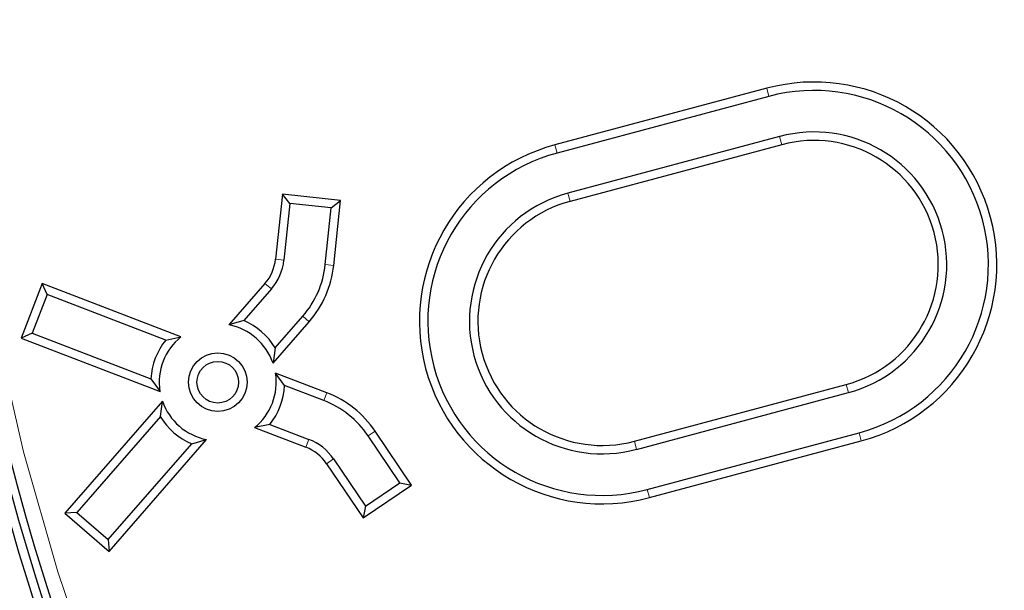
# Model space of a CAD drawing. Units: millimetres. Extents: x 15 to 495, y -382 to 292.
# Drawn here: x 431 to 435, y -283 to -280 of the extents above; entities that cross this region are included whole.
import ezdxf

# ---------------------------------------------------------------- set-up
doc = ezdxf.new("R2010")
doc.units = ezdxf.units.MM
doc.linetypes.add('SLD-Phantom', pattern=[12.7, 6.35, -1.27, 1.27, -1.27, 1.27, -1.27])
doc.linetypes.add('SLD-Solid', pattern=[0])

msp = doc.modelspace()

# ---------------------------------------------------------------- linework, layer by layer
at = {"color": 7, "linetype": 'SLD-Solid', "lineweight": 25}
for p, q in [((434.3916, -280.683), (433.5537, -280.9075)), ((434.4002, -280.7153), (433.5624, -280.9398)), ((434.4428, -280.8742), (433.6049, -281.0987)), ((434.4514, -280.9065), (433.6136, -281.131)), ((432.4759, -281.1028), (432.4488, -281.3601)), ((432.5056, -281.1395), (432.4759, -281.1028)), ((432.7059, -281.127), (432.4759, -281.1028)), ((432.5056, -281.1395), (432.482, -281.3636)), ((432.6692, -281.1567), (432.5056, -281.1395)), ((432.6457, -281.3808), (432.6692, -281.1567)), ((432.6692, -281.1567), (432.7059, -281.127)), ((432.6789, -281.3843), (432.7059, -281.127)), ((431.5262, -281.4566), (431.4434, -281.6726)), ((431.5455, -281.4998), (431.5262, -281.4566)), ((432.0749, -281.6672), (431.5262, -281.4566)), ((432.4072, -281.4558), (432.2646, -281.6199)), ((431.5455, -281.4998), (431.4865, -281.6534)), ((432.015, -281.68), (431.5455, -281.4998)), ((432.4324, -281.4777), (432.3234, -281.6031)), ((432.4476, -281.7111), (432.5566, -281.5856)), ((432.3234, -281.6031), (432.2646, -281.6199)), ((432.4391, -281.7717), (432.5818, -281.6075)), ((431.4865, -281.6534), (431.4434, -281.6726)), ((431.4865, -281.6534), (431.9561, -281.8336)), ((432.015, -281.68), (432.0749, -281.6672)), ((431.4434, -281.6726), (431.992, -281.8832)), ((432.4476, -281.7111), (432.4391, -281.7717)), ((432.4848, -281.8603), (432.4489, -281.8108)), ((432.6519, -281.8887), (432.4489, -281.8108)), ((431.9561, -281.8336), (431.992, -281.8832)), ((432.64, -281.9199), (432.4848, -281.8603)), ((433.868, -282.0805), (434.7059, -281.856)), ((433.8767, -282.1128), (434.7145, -281.8883)), ((432.0017, -281.9223), (431.6162, -282.3658)), ((431.9933, -281.9829), (432.0017, -281.9223)), ((431.9933, -281.9829), (431.6633, -282.3625)), ((432.4258, -282.014), (432.366, -282.0268)), ((432.4258, -282.014), (432.581, -282.0735)), ((432.366, -282.0268), (432.569, -282.1047)), ((432.9408, -282.2458), (432.8148, -282.059)), ((432.9871, -282.2548), (432.8424, -282.0403)), ((433.9192, -282.2717), (434.7571, -282.0472)), ((431.7875, -282.4704), (432.1175, -282.0908)), ((431.7908, -282.5175), (432.1763, -282.074)), ((432.1175, -282.0908), (432.1763, -282.074)), ((433.9279, -282.3039), (434.7657, -282.0794)), ((432.6507, -282.1696), (432.7954, -282.3842)), ((432.6784, -282.151), (432.8044, -282.3378)), ((432.8044, -282.3378), (432.9408, -282.2458)), ((432.9408, -282.2458), (432.9871, -282.2548)), ((432.7954, -282.3842), (432.9871, -282.2548)), ((431.6633, -282.3625), (431.6162, -282.3658)), ((431.6162, -282.3658), (431.7908, -282.5175)), ((431.6633, -282.3625), (431.7875, -282.4704)), ((432.8044, -282.3378), (432.7954, -282.3842)), ((431.7875, -282.4704), (431.7908, -282.5175))]:
    msp.add_line(p, q, dxfattribs=at)
at = {"color": 8, "linetype": 'SLD-Phantom', "lineweight": 18}
for p, q in [((434.4002, -280.7153), (434.3916, -280.683)), ((434.4428, -280.8742), (434.4514, -280.9065)), ((433.5624, -280.9398), (433.5537, -280.9075)), ((433.6049, -281.0987), (433.6136, -281.131)), ((432.482, -281.3636), (432.4488, -281.3601)), ((432.6457, -281.3808), (432.6789, -281.3843)), ((432.4324, -281.4777), (432.4072, -281.4558)), ((432.5566, -281.5856), (432.5818, -281.6075)), ((434.7145, -281.8883), (434.7059, -281.856)), ((432.64, -281.9199), (432.6519, -281.8887)), ((432.8148, -282.059), (432.8424, -282.0403)), ((434.7571, -282.0472), (434.7657, -282.0794)), ((432.581, -282.0735), (432.569, -282.1047)), ((433.8767, -282.1128), (433.868, -282.0805)), ((432.6784, -282.151), (432.6507, -282.1696)), ((433.9192, -282.2717), (433.9279, -282.3039))]:
    msp.add_line(p, q, dxfattribs=at)
at = {"color": 7, "linetype": 'SLD-Solid', "lineweight": 25}
for centre, radius in [((441.1418, -279.6226), 12.5774), ((441.1418, -279.6226), 12.2593), ((441.1418, -279.6226), 12.1664), ((441.1418, -279.6226), 10.0619), ((432.2204, -281.847), 0.1157), ((432.2204, -281.847), 0.0823)]:
    msp.add_circle(centre, radius, dxfattribs=at)
at = {"color": 8, "linetype": 'SLD-Phantom', "lineweight": 18}
msp.add_circle((441.1418, -279.6226), 10.0041, dxfattribs=at)
at = {"color": 7, "linetype": 'SLD-Solid', "lineweight": 25}
for centre, radius, start, end in [((443.8308, -279.6226), 23.1308, 101.35428, 258.64572), ((443.8308, -279.6226), 24.5765, 180, 259.32172), ((441.1418, -279.6226), 10.1303, 184.23524, 355.76476), ((441.1418, -279.6226), 10.0949, 184.19635, 355.80365), ((434.5787, -281.3812), 0.7228, 285, 105), ((434.5787, -281.3812), 0.6895, 285, 105), ((434.5787, -281.3812), 0.5249, 285, 105), ((434.5787, -281.3812), 0.4915, 285, 105), ((433.7408, -281.6057), 0.7228, 105, 285), ((433.7408, -281.6057), 0.6895, 105, 285), ((433.7408, -281.6057), 0.5249, 105, 285), ((433.7408, -281.6057), 0.4915, 105, 285), ((441.1418, -279.6226), 15.1796, 186.01345, 263.98655), ((432.2763, -281.342), 0.1735, 319, 354), ((432.2763, -281.342), 0.2069, 319, 354), ((432.2763, -281.342), 0.3714, 319, 354), ((432.2763, -281.342), 0.4048, 319, 354), ((432.2204, -281.847), 0.2313, 19, 79), ((432.2204, -281.847), 0.2647, 30.8924, 67.1076), ((432.2204, -281.847), 0.2313, 129, 189), ((432.2204, -281.847), 0.2647, 140.8924, 177.1076), ((432.2204, -281.847), 0.2313, 309, 9), ((432.2204, -281.847), 0.2647, 320.8924, 357.1076), ((432.5069, -282.2666), 0.4048, 34, 69), ((432.2204, -281.847), 0.2313, 199, 259), ((432.5069, -282.2666), 0.3714, 34, 69), ((432.2204, -281.847), 0.2647, 210.8924, 247.1076), ((432.5069, -282.2666), 0.2069, 34, 69), ((432.5069, -282.2666), 0.1735, 34, 69)]:
    msp.add_arc(centre, radius, start, end, dxfattribs=at)

doc.saveas('drawing.dxf')
